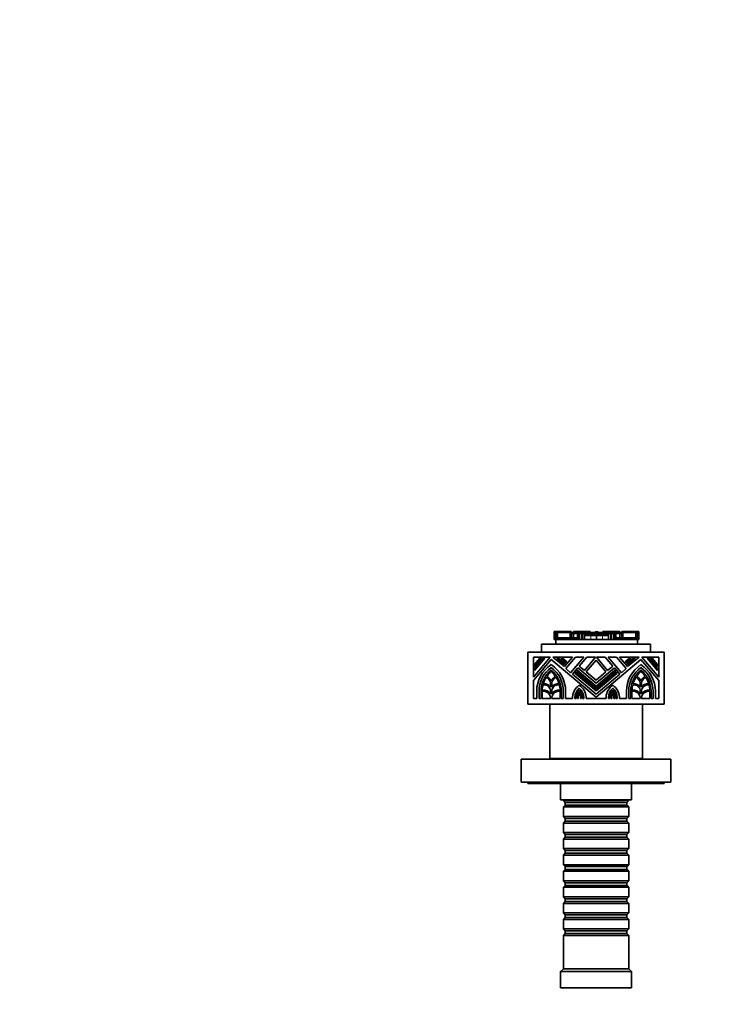
# Model space of a CAD drawing. Units: millimetres. Extents: x 0 to 1408, y 0 to 1211.
# Drawn here: x 454 to 708, y 849 to 1211 of the extents above; entities that cross this region are included whole.
import ezdxf
from ezdxf import colors
from ezdxf.entities.mleader import LeaderData, LeaderLine
from ezdxf.math import Vec2, Vec3

# ---------------------------------------------------------------- set-up
doc = ezdxf.new("R2010")
doc.units = ezdxf.units.MM
doc.layers.add('DV4_Défaut', color=7, linetype='Continuous')
doc.layers.add('Défaut', color=7, linetype='Continuous')

# ---------------------------------------------------------------- blocks, each defined once
blk = doc.blocks.new('_DOT')
at = {"color": 0}
blk.add_line((0, 0), (-1, 0), dxfattribs=at)
at = {"color": 0, "const_width": 0.333}
blk.add_lwpolyline([(-0.1665, 0, 1), (0.1665, 0, 1)], format="xyb", close=True, dxfattribs=at)
blk = doc.blocks.new('SE3')
at = {"layer": 'DV4_Défaut', "color": 7, "linetype": 'Continuous', "lineweight": 18}
for p, q in [((650.56, 985.88), (650.56, 982.95)), ((650.63, 985.88), (650.63, 982.95)), ((651.55, 985.52), (651.55, 983.57)), ((651.66, 985.51), (651.66, 983.57)), ((651.66, 983.57), (651.66, 982.95)), ((652.1, 983.57), (652.1, 982.95)), ((653.54, 983.57), (653.54, 982.95)), ((653.8, 985.88), (653.8, 985.52)), ((653.85, 985.88), (653.85, 985.52)), ((653.91, 983.57), (653.91, 982.95)), ((654.67, 985.88), (654.67, 985.52)), ((655.34, 983.57), (655.34, 982.95)), ((655.8, 983.57), (655.8, 982.95)), ((656.14, 983.57), (656.14, 982.95)), ((656.17, 985.52), (656.17, 985.51)), ((656.86, 985.51), (656.86, 985.15)), ((657.21, 985.51), (657.21, 985.15)), ((657.66, 985.51), (657.66, 985.15)), ((658.06, 985.52), (658.06, 985.15)), ((658.42, 985.52), (658.42, 985.15)), ((658.75, 985.52), (658.75, 985.15)), ((659.93, 985.15), (659.93, 982.95)), ((661.05, 985.15), (661.05, 982.95)), ((663.99, 984.3), (661.74, 984.3)), ((662.16, 984.78), (661.91, 984.78)), ((661.91, 984.71), (662.16, 984.71)), ((662.89, 984.78), (662.16, 984.78)), ((662.16, 984.71), (662.89, 984.71)), ((662.97, 984.78), (662.89, 984.78)), ((662.89, 984.71), (662.97, 984.71)), ((662.97, 984.64), (662.97, 984.64)), ((663.79, 984.89), (663.79, 985.35)), ((663.99, 982.95), (663.99, 984.3)), ((664, 984.3), (663.99, 984.3)), ((664, 984.3), (664, 982.95)), ((664.8, 984.3), (664, 984.3)), ((664.49, 984.69), (667.75, 984.69)), ((664.69, 984.64), (664.69, 984.86)), ((664.69, 984.86), (666.12, 984.86)), ((666.12, 984.32), (664.8, 984.3)), ((666.12, 984.86), (667.55, 984.86)), ((667.45, 984.3), (666.12, 984.32)), ((668.25, 984.3), (667.45, 984.3)), ((667.55, 984.86), (667.55, 984.74)), ((668.25, 982.95), (668.25, 984.3)), ((668.26, 984.3), (668.25, 984.3)), ((668.26, 984.3), (668.26, 982.95)), ((670.5, 984.3), (668.26, 984.3)), ((668.45, 985.35), (668.45, 984.89)), ((669.36, 984.78), (669.27, 984.78)), ((669.27, 984.71), (669.36, 984.71)), ((669.27, 984.64), (669.27, 984.64)), ((670.09, 984.78), (669.36, 984.78)), ((669.36, 984.71), (670.09, 984.71)), ((670.34, 984.78), (670.09, 984.78)), ((670.09, 984.71), (670.34, 984.71)), ((671.2, 985.15), (671.2, 982.95)), ((672.31, 985.15), (672.31, 982.95)), ((673.5, 985.52), (673.5, 985.15)), ((673.82, 985.52), (673.82, 985.15)), ((674.19, 985.52), (674.19, 985.15)), ((674.59, 985.51), (674.59, 985.15)), ((675.04, 985.51), (675.04, 985.15)), ((675.39, 985.51), (675.39, 985.15)), ((676.07, 985.52), (676.07, 985.51)), ((676.11, 983.57), (676.11, 982.95)), ((676.45, 983.57), (676.45, 982.95)), ((676.9, 983.57), (676.9, 982.95)), ((677.57, 985.88), (677.57, 985.52)), ((678.34, 983.57), (678.34, 982.95)), ((678.4, 985.88), (678.4, 985.52)), ((678.45, 985.88), (678.45, 985.52)), ((678.7, 983.57), (678.7, 982.95)), ((680.15, 983.57), (680.15, 982.95)), ((680.58, 985.51), (680.58, 983.57)), ((680.59, 983.57), (680.59, 982.95)), ((680.7, 985.52), (680.7, 983.57)), ((681.61, 985.88), (681.61, 982.95)), ((681.68, 985.88), (681.68, 982.95))]:
    blk.add_line(p, q, dxfattribs=at)
at = {"layer": 'DV4_Défaut', "color": 7, "linetype": 'Continuous', "lineweight": 35}
for p, q in [((650.56, 985.88), (650.56, 985.88)), ((650.56, 985.88), (650.57, 985.88)), ((650.56, 985.88), (650.56, 982.95)), ((650.56, 985.7), (650.56, 985.7)), ((650.56, 985.7), (650.56, 982.95)), ((650.57, 985.88), (650.57, 982.95)), ((650.57, 985.88), (650.58, 985.88)), ((650.6, 985.88), (650.58, 985.88)), ((650.58, 985.88), (650.58, 982.95)), ((650.6, 985.88), (650.6, 982.95)), ((650.6, 985.88), (650.63, 985.88)), ((650.63, 985.88), (650.69, 985.88)), ((650.69, 985.88), (650.79, 985.88)), ((650.69, 985.88), (650.69, 982.95)), ((650.79, 985.88), (650.79, 982.95)), ((650.79, 985.88), (651.21, 985.88)), ((651.21, 985.88), (651.21, 983.57)), ((651.21, 985.88), (651.56, 985.88)), ((651.21, 983.57), (651.21, 982.95)), ((651.21, 983.57), (651.42, 983.57)), ((651.39, 984.59), (651.29, 984.59)), ((651.29, 984.59), (651.29, 983.57)), ((651.39, 985.52), (651.4, 985.52)), ((651.39, 985.52), (651.39, 983.57)), ((651.4, 985.52), (651.4, 983.57)), ((651.55, 985.52), (651.4, 985.52)), ((651.42, 983.57), (651.42, 982.95)), ((651.42, 983.57), (651.66, 983.57)), ((651.66, 985.52), (651.55, 985.52)), ((651.56, 985.88), (651.56, 985.54)), ((651.56, 985.88), (653.09, 985.88)), ((651.82, 985.52), (651.66, 985.52)), ((651.66, 985.52), (651.66, 985.51)), ((651.66, 985.51), (651.66, 983.57)), ((651.66, 985.51), (651.77, 985.51)), ((651.66, 985.51), (651.66, 985.51)), ((651.66, 983.57), (652.1, 983.57)), ((651.77, 985.51), (651.77, 983.57)), ((651.77, 985.51), (656.48, 985.51)), ((653.13, 985.52), (651.82, 985.52)), ((652.1, 983.57), (652.78, 983.57)), ((652.78, 983.57), (652.78, 982.95)), ((652.78, 983.57), (653.54, 983.57)), ((653.09, 985.88), (653.09, 985.52)), ((653.09, 985.88), (653.36, 985.88)), ((655.82, 985.52), (653.13, 985.52)), ((653.13, 985.52), (653.13, 985.51)), ((653.16, 985.52), (653.16, 985.51)), ((653.35, 985.52), (653.35, 985.51)), ((653.36, 985.88), (653.36, 985.52)), ((653.36, 985.88), (653.56, 985.88)), ((653.54, 983.57), (653.91, 983.57)), ((653.56, 985.88), (653.56, 985.52)), ((653.56, 985.88), (653.8, 985.88)), ((653.8, 985.88), (653.85, 985.88)), ((653.85, 985.88), (654.01, 985.88)), ((653.91, 983.57), (654.93, 983.57)), ((654.01, 985.88), (654.01, 985.52)), ((654.01, 985.88), (654.33, 985.88)), ((654.33, 985.88), (654.33, 985.52)), ((654.33, 985.88), (654.33, 985.88)), ((654.33, 985.88), (654.49, 985.88)), ((654.33, 985.52), (654.33, 985.88)), ((654.46, 985.51), (654.46, 985.52)), ((654.49, 985.88), (654.67, 985.88)), ((654.49, 985.88), (654.49, 985.52)), ((654.67, 985.88), (654.73, 985.88)), ((654.73, 985.88), (656.68, 985.88)), ((654.73, 985.52), (654.73, 985.88)), ((654.78, 985.51), (654.78, 985.52)), ((654.93, 983.57), (654.93, 982.95)), ((654.93, 983.57), (655.34, 983.57)), ((655.13, 985.51), (655.13, 985.52)), ((655.13, 985.52), (655.13, 985.51)), ((655.34, 983.57), (655.8, 983.57)), ((655.8, 983.57), (656.14, 983.57)), ((655.97, 985.52), (655.82, 985.52)), ((655.82, 985.52), (655.82, 985.51)), ((655.97, 985.52), (655.97, 985.51)), ((656.14, 983.57), (656.46, 983.57)), ((656.37, 985.52), (656.17, 985.52)), ((656.17, 985.52), (656.17, 985.52)), ((656.17, 985.51), (656.17, 985.52)), ((656.48, 985.52), (656.37, 985.52)), ((656.37, 985.51), (656.37, 985.52)), ((656.46, 983.57), (656.46, 982.95)), ((656.46, 983.57), (656.85, 983.57)), ((656.69, 985.52), (656.48, 985.52)), ((656.48, 985.52), (656.48, 985.51)), ((656.48, 985.51), (656.48, 983.57)), ((656.48, 985.51), (656.86, 985.51)), ((656.68, 985.88), (656.68, 985.52)), ((656.79, 985.88), (656.68, 985.88)), ((656.79, 985.88), (656.82, 985.88)), ((656.79, 985.51), (656.79, 985.88)), ((657.68, 985.52), (656.81, 985.52)), ((656.82, 985.51), (656.82, 985.88)), ((656.85, 983.57), (656.85, 982.95)), ((656.85, 983.57), (657.87, 983.57)), ((656.86, 985.51), (657.21, 985.51)), ((657.65, 985.15), (656.86, 985.15)), ((656.86, 985.15), (656.86, 983.57)), ((657.21, 985.51), (657.66, 985.51)), ((657.6, 985.88), (657.59, 985.88)), ((657.59, 985.88), (657.59, 985.52)), ((657.6, 985.88), (657.6, 985.52)), ((657.6, 985.88), (658.1, 985.88)), ((659.08, 985.15), (657.65, 985.15)), ((657.65, 985.15), (657.65, 983.57)), ((657.66, 985.51), (657.73, 985.51)), ((657.68, 985.52), (657.68, 985.51)), ((658.01, 985.52), (657.68, 985.52)), ((657.73, 985.51), (658.04, 985.51)), ((657.73, 985.15), (657.73, 985.51)), ((657.87, 983.57), (657.87, 982.95)), ((657.87, 983.57), (658.44, 983.57)), ((658.06, 985.52), (658.01, 985.52)), ((658.01, 985.52), (658.01, 985.51)), ((658.04, 985.15), (658.04, 985.51)), ((658.37, 985.52), (658.06, 985.52)), ((658.1, 985.88), (658.1, 985.52)), ((658.1, 985.88), (658.23, 985.88)), ((658.23, 985.88), (658.23, 985.52)), ((658.23, 985.88), (661.45, 985.88)), ((658.42, 985.52), (658.37, 985.52)), ((658.37, 985.52), (658.37, 985.15)), ((658.72, 985.52), (658.42, 985.52)), ((658.44, 983.57), (658.44, 982.95)), ((658.44, 983.57), (659.08, 983.57)), ((658.75, 985.52), (658.72, 985.52)), ((658.72, 985.52), (658.72, 985.15)), ((658.93, 985.52), (658.75, 985.52)), ((660.5, 985.52), (658.93, 985.52)), ((658.93, 985.52), (658.93, 985.15)), ((659.46, 985.15), (659.08, 985.15)), ((659.08, 985.15), (659.08, 983.57)), ((659.93, 985.15), (659.46, 985.15)), ((659.46, 985.15), (659.46, 982.95)), ((659.79, 985.16), (659.79, 985.15)), ((660.68, 985.15), (659.93, 985.15)), ((660.37, 985.16), (660.37, 985.15)), ((660.59, 985.52), (660.5, 985.52)), ((660.5, 985.52), (660.5, 985.15)), ((660.59, 985.52), (660.59, 985.15)), ((661.19, 985.52), (660.59, 985.52)), ((661.05, 985.15), (660.68, 985.15)), ((660.68, 985.15), (660.68, 982.95)), ((661.74, 985.15), (661.05, 985.15)), ((661.19, 985.52), (661.19, 985.15)), ((661.52, 985.52), (661.19, 985.52)), ((661.45, 985.88), (661.45, 985.52)), ((661.45, 985.88), (661.98, 985.88)), ((661.52, 985.52), (661.52, 985.15)), ((661.62, 985.52), (661.52, 985.52)), ((661.52, 985.52), (661.52, 985.52)), ((661.52, 985.52), (661.52, 985.15)), ((661.62, 985.52), (661.62, 985.15)), ((662.25, 985.52), (661.62, 985.52)), ((661.83, 985.15), (661.74, 985.15)), ((661.74, 985.15), (661.74, 982.95)), ((661.75, 984.6), (661.76, 984.6)), ((661.76, 984.6), (661.77, 984.6)), ((661.77, 984.6), (664.07, 984.6)), ((661.83, 985.15), (661.91, 985.15)), ((661.83, 985.15), (661.83, 984.6)), ((661.91, 984.6), (661.91, 985.15)), ((661.91, 984.89), (662.13, 984.89)), ((661.98, 985.88), (661.98, 985.52)), ((661.98, 985.88), (662.56, 985.88)), ((662.13, 984.89), (662.92, 984.89)), ((662.16, 984.78), (662.16, 984.71)), ((662.54, 985.52), (662.25, 985.52)), ((662.25, 985.52), (662.25, 984.89)), ((662.54, 985.52), (662.54, 985.41)), ((662.54, 985.41), (662.54, 984.89)), ((663.73, 985.41), (662.54, 985.41)), ((662.56, 985.88), (662.56, 985.52)), ((662.56, 985.88), (663.81, 985.88)), ((662.56, 985.52), (662.92, 985.52)), ((662.89, 984.78), (662.89, 984.71)), ((662.92, 985.52), (663.04, 985.52)), ((662.92, 985.41), (662.92, 985.52)), ((662.92, 984.89), (662.96, 984.89)), ((662.97, 984.97), (662.97, 984.64)), ((663.02, 984.97), (662.97, 984.97)), ((662.97, 984.97), (662.97, 984.64)), ((662.97, 984.64), (664.3, 984.64)), ((663.06, 984.97), (663.02, 984.97)), ((663.17, 985.52), (663.04, 985.52)), ((663.04, 985.52), (663.04, 985.41)), ((663.07, 984.97), (663.06, 984.97)), ((663.1, 984.97), (663.07, 984.97)), ((663.07, 984.97), (663.07, 984.97)), ((666.12, 984.97), (663.1, 984.97)), ((663.17, 985.41), (663.17, 985.52)), ((663.81, 985.52), (663.17, 985.52)), ((663.67, 985.28), (663.67, 984.9)), ((663.81, 985.88), (663.81, 985.52)), ((664.07, 984.6), (664.83, 984.6)), ((664.14, 985.34), (664.14, 984.89)), ((664.25, 985.41), (664.25, 984.88)), ((664.25, 985.41), (664.25, 985.41)), ((664.69, 984.86), (664.86, 984.84)), ((664.86, 984.84), (664.92, 984.83)), ((665.13, 984.78), (667.14, 984.78)), ((665.5, 985.51), (665.5, 984.89)), ((665.5, 985.51), (665.5, 985.51)), ((666.12, 985.73), (666.12, 985.57)), ((666.12, 985.57), (666.12, 984.88)), ((666.12, 984.97), (666.12, 984.86)), ((669.15, 984.97), (666.12, 984.97)), ((666.12, 984.86), (666.12, 984.82)), ((666.12, 984.61), (666.12, 984.32)), ((666.12, 984.32), (666.12, 982.95)), ((666.75, 985.51), (666.75, 984.89)), ((666.75, 985.51), (666.75, 985.51)), ((667.33, 984.83), (667.39, 984.84)), ((667.39, 984.84), (667.55, 984.86)), ((667.41, 984.6), (668.18, 984.6)), ((667.95, 984.64), (669.27, 984.64)), ((668, 985.41), (668, 984.88)), ((668, 985.41), (668, 985.41)), ((668.11, 984.89), (668.11, 985.34)), ((668.18, 984.6), (670.48, 984.6)), ((668.44, 985.88), (668.44, 985.52)), ((668.44, 985.88), (669.69, 985.88)), ((669.08, 985.52), (668.44, 985.52)), ((668.58, 984.9), (668.58, 985.28)), ((669.71, 985.41), (668.59, 985.41)), ((669.08, 985.41), (669.08, 985.52)), ((669.2, 985.52), (669.08, 985.52)), ((669.17, 984.97), (669.15, 984.97)), ((669.19, 984.97), (669.17, 984.97)), ((669.17, 984.97), (669.17, 984.97)), ((669.23, 984.97), (669.19, 984.97)), ((669.2, 985.52), (669.33, 985.52)), ((669.2, 985.41), (669.2, 985.52)), ((669.27, 984.97), (669.23, 984.97)), ((669.27, 984.97), (669.27, 984.64)), ((669.27, 984.64), (669.27, 984.97)), ((669.28, 984.89), (669.33, 984.89)), ((669.33, 985.52), (669.69, 985.52)), ((669.33, 985.41), (669.33, 985.52)), ((669.33, 984.89), (670.12, 984.89)), ((669.36, 984.78), (669.36, 984.71)), ((669.69, 985.88), (669.69, 985.52)), ((669.69, 985.88), (670.26, 985.88)), ((669.71, 985.52), (669.71, 985.41)), ((670, 985.52), (669.71, 985.52)), ((669.71, 985.41), (669.71, 984.89)), ((670, 985.52), (670, 984.89)), ((670.63, 985.52), (670, 985.52)), ((670.09, 984.78), (670.09, 984.71)), ((670.12, 984.89), (670.34, 984.89)), ((670.26, 985.88), (670.26, 985.52)), ((670.26, 985.88), (670.8, 985.88)), ((670.34, 985.15), (670.42, 985.15)), ((670.34, 985.15), (670.34, 984.6)), ((670.5, 985.15), (670.42, 985.15)), ((670.42, 985.15), (670.42, 984.6)), ((670.48, 984.6), (670.49, 984.6)), ((670.49, 984.6), (670.5, 984.6)), ((671.2, 985.15), (670.5, 985.15)), ((670.5, 985.15), (670.5, 982.95)), ((670.63, 985.52), (670.63, 985.15)), ((670.72, 985.52), (670.63, 985.52)), ((670.72, 985.52), (670.72, 985.15)), ((670.72, 985.52), (670.73, 985.52)), ((671.05, 985.52), (670.73, 985.52)), ((670.73, 985.15), (670.73, 985.52)), ((670.8, 985.88), (670.8, 985.52)), ((670.8, 985.88), (674.01, 985.88)), ((671.05, 985.52), (671.05, 985.15)), ((671.66, 985.52), (671.05, 985.52)), ((671.57, 985.15), (671.2, 985.15)), ((672.31, 985.15), (671.57, 985.15)), ((671.57, 985.15), (671.57, 982.95)), ((671.66, 985.52), (671.66, 985.15)), ((671.75, 985.52), (671.66, 985.52)), ((673.31, 985.52), (671.75, 985.52)), ((671.75, 985.15), (671.75, 985.52)), ((672.79, 985.15), (672.31, 985.15)), ((673.17, 985.15), (672.79, 985.15)), ((672.79, 985.15), (672.79, 982.95)), ((674.6, 985.15), (673.17, 985.15)), ((673.17, 985.15), (673.17, 983.57)), ((673.17, 983.57), (673.8, 983.57)), ((673.5, 985.52), (673.31, 985.52)), ((673.31, 985.52), (673.31, 985.15)), ((673.53, 985.52), (673.5, 985.52)), ((673.82, 985.52), (673.53, 985.52)), ((673.53, 985.15), (673.53, 985.52)), ((673.8, 983.57), (673.8, 982.95)), ((673.8, 983.57), (674.38, 983.57)), ((673.88, 985.52), (673.82, 985.52)), ((674.19, 985.52), (673.88, 985.52)), ((673.88, 985.15), (673.88, 985.52)), ((674.01, 985.88), (674.01, 985.52)), ((674.01, 985.88), (674.15, 985.88)), ((674.15, 985.88), (674.15, 985.52)), ((674.15, 985.88), (674.65, 985.88)), ((674.23, 985.52), (674.19, 985.52)), ((674.21, 985.51), (674.52, 985.51)), ((674.21, 985.51), (674.21, 985.15)), ((674.56, 985.52), (674.23, 985.52)), ((674.23, 985.51), (674.23, 985.52)), ((674.38, 983.57), (674.38, 982.95)), ((674.38, 983.57), (675.4, 983.57)), ((674.52, 985.51), (674.59, 985.51)), ((674.52, 985.51), (674.52, 985.15)), ((675.44, 985.52), (674.56, 985.52)), ((674.56, 985.52), (674.56, 985.51)), ((674.59, 985.51), (675.04, 985.51)), ((675.39, 985.15), (674.6, 985.15)), ((674.6, 985.15), (674.6, 983.57)), ((674.65, 985.88), (674.65, 985.52)), ((674.65, 985.88), (674.65, 985.88)), ((674.65, 985.52), (674.65, 985.88)), ((675.04, 985.51), (675.39, 985.51)), ((675.39, 985.51), (675.77, 985.51)), ((675.39, 985.15), (675.39, 983.57)), ((675.4, 983.57), (675.4, 982.95)), ((675.4, 983.57), (675.79, 983.57)), ((675.43, 985.88), (675.46, 985.88)), ((675.43, 985.88), (675.43, 985.51)), ((675.56, 985.88), (675.46, 985.88)), ((675.46, 985.88), (675.46, 985.51)), ((675.56, 985.88), (675.56, 985.52)), ((675.56, 985.88), (677.52, 985.88)), ((675.77, 985.52), (675.56, 985.52)), ((675.87, 985.52), (675.77, 985.52)), ((675.77, 985.52), (675.77, 985.51)), ((675.77, 985.51), (675.77, 983.57)), ((675.77, 985.51), (680.48, 985.51)), ((675.79, 983.57), (675.79, 982.95)), ((675.79, 983.57), (676.11, 983.57)), ((676.07, 985.52), (675.87, 985.52)), ((675.87, 985.52), (675.87, 985.51)), ((676.43, 985.52), (676.07, 985.52)), ((676.07, 985.52), (676.07, 985.52)), ((676.07, 985.52), (676.07, 985.51)), ((676.11, 983.57), (676.45, 983.57)), ((676.28, 985.51), (676.28, 985.52)), ((679.12, 985.52), (676.43, 985.52)), ((676.43, 985.52), (676.43, 985.51)), ((676.45, 983.57), (676.9, 983.57)), ((676.9, 983.57), (677.32, 983.57)), ((677.11, 985.51), (677.11, 985.52)), ((677.12, 985.52), (677.12, 985.51)), ((677.32, 983.57), (677.32, 982.95)), ((677.32, 983.57), (678.34, 983.57)), ((677.46, 985.52), (677.46, 985.51)), ((677.52, 985.88), (677.57, 985.88)), ((677.52, 985.88), (677.52, 985.52)), ((677.57, 985.88), (677.75, 985.88)), ((677.75, 985.88), (677.75, 985.52)), ((677.75, 985.88), (677.91, 985.88)), ((677.79, 985.52), (677.79, 985.51)), ((677.92, 985.88), (677.91, 985.88)), ((677.91, 985.88), (677.91, 985.52)), ((677.92, 985.88), (677.92, 985.52)), ((677.92, 985.88), (678.24, 985.88)), ((678.24, 985.88), (678.24, 985.52)), ((678.24, 985.88), (678.4, 985.88)), ((678.34, 983.57), (678.7, 983.57)), ((678.4, 985.88), (678.45, 985.88)), ((678.45, 985.88), (678.68, 985.88)), ((678.68, 985.88), (678.68, 985.52)), ((678.68, 985.88), (678.89, 985.88)), ((678.7, 983.57), (679.47, 983.57)), ((678.89, 985.88), (678.89, 985.52)), ((678.89, 985.88), (679.16, 985.88)), ((678.9, 985.51), (678.9, 985.52)), ((680.43, 985.52), (679.12, 985.52)), ((679.12, 985.52), (679.12, 985.51)), ((679.16, 985.88), (679.16, 985.52)), ((679.16, 985.88), (680.69, 985.88)), ((679.47, 983.57), (679.47, 982.95)), ((679.47, 983.57), (680.15, 983.57)), ((680.15, 983.57), (680.59, 983.57)), ((680.58, 985.52), (680.43, 985.52)), ((680.48, 985.51), (680.48, 983.57)), ((680.48, 985.51), (680.58, 985.51)), ((680.7, 985.52), (680.58, 985.52)), ((680.58, 985.52), (680.58, 985.51)), ((680.58, 985.51), (680.58, 983.57)), ((680.58, 985.51), (680.58, 985.51)), ((680.59, 983.57), (680.82, 983.57)), ((680.69, 985.88), (680.69, 985.54)), ((680.69, 985.88), (681.04, 985.88)), ((680.84, 985.52), (680.7, 985.52)), ((680.82, 983.57), (680.82, 982.95)), ((680.82, 983.57), (681.04, 983.57)), ((680.84, 985.52), (680.85, 985.52)), ((680.84, 985.52), (680.84, 983.57)), ((680.85, 983.57), (680.85, 985.52)), ((680.96, 984.59), (680.85, 984.59)), ((680.96, 983.57), (680.96, 984.59)), ((681.04, 985.88), (681.04, 983.57)), ((681.04, 985.88), (681.46, 985.88)), ((681.04, 983.57), (681.04, 982.95)), ((681.46, 985.88), (681.46, 982.95)), ((681.46, 985.88), (681.56, 985.88)), ((681.56, 985.88), (681.61, 985.88)), ((681.56, 982.95), (681.56, 985.88)), ((681.61, 985.88), (681.65, 985.88)), ((681.65, 985.88), (681.65, 982.95)), ((681.66, 985.88), (681.65, 985.88)), ((681.66, 985.88), (681.67, 985.88)), ((681.66, 982.95), (681.66, 985.88)), ((681.67, 985.88), (681.67, 982.95)), ((681.67, 985.88), (681.68, 985.88)), ((681.68, 985.88), (681.68, 985.88)), ((681.68, 982.95), (681.68, 985.88)), ((681.69, 985.7), (681.68, 985.7)), ((681.69, 982.95), (681.69, 985.7)), ((645.92, 981.26), (685.92, 981.26)), ((645.92, 978.26), (645.92, 981.26)), ((650.56, 982.95), (650.56, 982.95)), ((650.56, 982.95), (650.56, 982.95)), ((650.56, 982.95), (650.57, 982.95)), ((650.57, 982.95), (650.58, 982.95)), ((650.6, 982.95), (650.58, 982.95)), ((650.6, 982.95), (650.63, 982.95)), ((650.63, 982.95), (650.69, 982.95)), ((650.69, 982.95), (650.79, 982.95)), ((650.79, 982.95), (651.12, 982.95)), ((651.12, 982.95), (681.12, 982.95)), ((651.12, 981.26), (651.12, 982.95)), ((681.12, 982.95), (681.46, 982.95)), ((681.12, 981.26), (681.12, 982.95)), ((681.46, 982.95), (681.56, 982.95)), ((681.56, 982.95), (681.61, 982.95)), ((681.61, 982.95), (681.65, 982.95)), ((681.66, 982.95), (681.65, 982.95)), ((681.66, 982.95), (681.67, 982.95)), ((681.67, 982.95), (681.68, 982.95)), ((681.68, 982.95), (681.68, 982.95)), ((681.68, 982.95), (681.69, 982.95)), ((685.92, 978.26), (685.92, 981.26)), ((640.92, 959.26), (640.92, 978.26)), ((690.92, 978.26), (640.92, 978.26)), ((649.07, 976.52), (642.92, 976.52)), ((642.92, 976.52), (642.92, 969.19)), ((642.92, 969.19), (649.07, 976.52)), ((657.27, 976.52), (650.12, 976.52)), ((650.12, 976.52), (654.32, 973)), ((654.32, 973), (657.27, 976.52)), ((658.38, 976.52), (654.81, 972.26)), ((656.59, 970.77), (661.42, 976.52)), ((661.42, 976.52), (658.38, 976.52)), ((662.52, 976.52), (659.75, 973.21)), ((661.65, 971.61), (665.77, 976.52)), ((665.77, 976.52), (662.52, 976.52)), ((669.32, 976.52), (666.08, 976.52)), ((666.08, 976.52), (670.19, 971.61)), ((672.1, 973.21), (669.32, 976.52)), ((673.47, 976.52), (670.43, 976.52)), ((670.43, 976.52), (675.26, 970.77)), ((677.04, 972.26), (673.47, 976.52)), ((681.73, 976.52), (674.57, 976.52)), ((674.57, 976.52), (677.53, 973)), ((677.53, 973), (681.73, 976.52)), ((688.93, 976.52), (682.78, 976.52)), ((682.78, 976.52), (688.93, 969.19)), ((688.93, 969.19), (688.93, 976.52)), ((690.92, 959.26), (690.92, 978.26)), ((649.45, 975.65), (642.92, 967.87)), ((647.1, 976.09), (643.35, 971.62)), ((643.35, 972.28), (646.55, 976.09)), ((645.88, 976.09), (643.35, 973.07)), ((643.35, 973.73), (645.33, 976.09)), ((643.35, 973.07), (643.35, 973.73)), ((645.33, 976.09), (645.88, 976.09)), ((646.55, 976.09), (647.1, 976.09)), ((665.92, 961.83), (649.45, 975.65)), ((654.38, 973.73), (651.56, 976.09)), ((651.56, 976.09), (652.22, 976.09)), ((652.22, 976.09), (654.65, 974.06)), ((653.01, 976.09), (653.67, 976.09)), ((654.98, 974.44), (653.01, 976.09)), ((653.67, 976.09), (655.25, 974.77)), ((654.65, 974.06), (654.38, 973.73)), ((655.25, 974.77), (654.98, 974.44)), ((659.75, 973.21), (661.65, 971.61)), ((665.92, 975.38), (662.3, 971.07)), ((682.39, 975.65), (665.92, 961.83)), ((669.55, 971.07), (665.92, 975.38)), ((670.19, 971.61), (672.1, 973.21)), ((676.6, 974.77), (678.17, 976.09)), ((676.87, 974.44), (676.6, 974.77)), ((678.83, 976.09), (676.87, 974.44)), ((677.19, 974.06), (679.62, 976.09)), ((677.47, 973.73), (677.19, 974.06)), ((680.28, 976.09), (677.47, 973.73)), ((678.17, 976.09), (678.83, 976.09)), ((679.62, 976.09), (680.28, 976.09)), ((688.93, 967.87), (682.39, 975.65)), ((688.5, 971.62), (684.75, 976.09)), ((684.75, 976.09), (685.3, 976.09)), ((685.3, 976.09), (688.5, 972.28)), ((688.5, 973.07), (685.97, 976.09)), ((685.97, 976.09), (686.52, 976.09)), ((686.52, 976.09), (688.5, 973.73)), ((688.5, 973.73), (688.5, 973.07)), ((643.35, 971.62), (643.35, 972.28)), ((654.81, 972.26), (656.59, 970.77)), ((659.2, 972.56), (657.24, 970.22)), ((657.24, 970.22), (665.92, 962.94)), ((658.11, 970.6), (658.38, 970.93)), ((665.92, 964.05), (658.11, 970.6)), ((658.38, 970.93), (665.92, 964.6)), ((658.71, 971.31), (658.98, 971.64)), ((665.92, 965.26), (658.71, 971.31)), ((658.98, 971.64), (665.92, 965.81)), ((665.92, 966.92), (659.2, 972.56)), ((662.3, 971.07), (665.92, 968.03)), ((672.64, 972.56), (665.92, 966.92)), ((665.92, 965.81), (672.86, 971.64)), ((673.14, 971.31), (665.92, 965.26)), ((665.92, 968.03), (669.55, 971.07)), ((665.92, 964.6), (673.46, 970.93)), ((673.74, 970.6), (665.92, 964.05)), ((665.92, 962.94), (674.61, 970.22)), ((674.61, 970.22), (672.64, 972.56)), ((672.86, 971.64), (673.14, 971.31)), ((673.46, 970.93), (673.74, 970.6)), ((675.26, 970.77), (677.04, 972.26)), ((688.5, 972.28), (688.5, 971.62)), ((642.92, 967.87), (642.92, 961.25)), ((649.24, 965.42), (649.24, 967.29)), ((649.66, 967.29), (649.66, 965.42)), ((682.18, 965.42), (682.18, 967.29)), ((682.61, 967.29), (682.61, 965.42)), ((688.93, 961.25), (688.93, 967.87)), ((644.15, 961.25), (644.15, 963.95)), ((645, 963.95), (645, 961.25)), ((645.74, 961.25), (645.74, 963.95)), ((646.17, 963.92), (646.17, 961.25)), ((649.24, 962.86), (649.24, 963.95)), ((649.66, 963.95), (649.66, 962.86)), ((652.74, 961.25), (652.74, 963.92)), ((653.16, 963.95), (653.16, 961.25)), ((653.9, 961.25), (653.9, 963.95)), ((654.75, 963.95), (654.75, 961.25)), ((657.33, 961.25), (657.33, 961.93)), ((659.34, 961.25), (659.34, 962.29)), ((660.19, 962.27), (660.19, 961.25)), ((662.25, 961.93), (662.25, 961.25)), ((669.6, 961.25), (669.6, 961.93)), ((671.66, 961.25), (671.66, 962.27)), ((672.51, 962.29), (672.51, 961.25)), ((674.52, 961.93), (674.52, 961.25)), ((677.09, 961.25), (677.09, 963.95)), ((677.94, 963.95), (677.94, 961.25)), ((678.68, 961.25), (678.68, 963.95)), ((679.11, 963.92), (679.11, 961.25)), ((682.18, 962.86), (682.18, 963.95)), ((682.61, 963.95), (682.61, 962.86)), ((685.68, 961.25), (685.68, 963.92)), ((686.1, 963.95), (686.1, 961.25)), ((686.85, 961.25), (686.85, 963.95)), ((687.69, 963.95), (687.69, 961.25)), ((690.92, 959.26), (640.92, 959.26)), ((642.92, 961.25), (644.15, 961.25)), ((645, 961.25), (645.74, 961.25)), ((646.17, 961.25), (649.24, 961.25)), ((648.92, 959.26), (648.92, 939.26)), ((649.24, 961.25), (649.24, 961.3)), ((649.66, 961.3), (649.66, 961.25)), ((649.66, 961.25), (652.74, 961.25)), ((653.16, 961.25), (653.9, 961.25)), ((654.75, 961.25), (657.33, 961.25)), ((658.17, 961.69), (658.17, 961.25)), ((658.17, 961.25), (658.65, 961.25)), ((658.65, 961.25), (658.65, 961.69)), ((659.07, 961.69), (659.07, 961.25)), ((659.07, 961.25), (659.34, 961.25)), ((660.19, 961.25), (660.51, 961.25)), ((660.51, 961.25), (660.51, 961.62)), ((660.93, 961.62), (660.93, 961.25)), ((660.93, 961.25), (661.4, 961.25)), ((661.4, 961.25), (661.4, 961.62)), ((662.25, 961.25), (669.6, 961.25)), ((670.45, 961.62), (670.45, 961.25)), ((670.45, 961.25), (670.91, 961.25)), ((670.91, 961.25), (670.91, 961.62)), ((671.34, 961.62), (671.34, 961.25)), ((671.34, 961.25), (671.66, 961.25)), ((672.51, 961.25), (672.78, 961.25)), ((672.78, 961.25), (672.78, 961.69)), ((673.2, 961.69), (673.2, 961.25)), ((673.2, 961.25), (673.67, 961.25)), ((673.67, 961.25), (673.67, 961.69)), ((674.52, 961.25), (677.09, 961.25)), ((677.94, 961.25), (678.68, 961.25)), ((679.11, 961.25), (682.18, 961.25)), ((682.18, 961.25), (682.18, 961.3)), ((682.61, 961.3), (682.61, 961.25)), ((682.61, 961.25), (685.68, 961.25)), ((682.92, 939.26), (682.92, 959.26)), ((686.1, 961.25), (686.85, 961.25)), ((687.69, 961.25), (688.93, 961.25)), ((693.42, 939.06), (638.42, 939.06)), ((638.42, 939.06), (638.42, 930.56)), ((682.92, 939.26), (648.92, 939.26)), ((650.92, 939.26), (650.92, 939.06)), ((680.92, 939.06), (680.92, 939.26)), ((693.42, 939.06), (693.42, 930.56)), ((693.42, 930.56), (638.42, 930.56)), ((640.92, 930.56), (640.92, 930.06)), ((690.92, 930.06), (640.92, 930.06)), ((652.92, 930.06), (652.92, 924.06)), ((678.92, 924.06), (678.92, 930.06)), ((690.92, 930.06), (690.92, 930.56)), ((678.92, 924.06), (652.92, 924.06)), ((653.92, 924.06), (653.92, 923.86)), ((653.92, 923.86), (677.92, 923.86)), ((653.92, 923.86), (654.62, 923.16)), ((654.62, 922.16), (653.92, 921.46)), ((654.62, 923.16), (677.22, 923.16)), ((654.62, 923.16), (654.62, 922.16)), ((654.62, 922.16), (677.22, 922.16)), ((677.22, 923.16), (677.92, 923.86)), ((677.22, 922.16), (677.22, 923.16)), ((677.92, 921.46), (677.22, 922.16)), ((677.92, 923.86), (677.92, 924.06)), ((677.92, 921.46), (653.92, 921.46)), ((653.92, 921.46), (653.92, 917.96)), ((677.92, 917.96), (677.92, 921.46)), ((653.92, 917.96), (677.92, 917.96)), ((653.92, 917.96), (654.62, 917.26)), ((654.62, 916.26), (653.92, 915.56)), ((677.92, 915.56), (653.92, 915.56)), ((653.92, 915.56), (653.92, 912.06)), ((654.62, 917.26), (677.22, 917.26)), ((654.62, 917.26), (654.62, 916.26)), ((654.62, 916.26), (677.22, 916.26)), ((677.22, 917.26), (677.92, 917.96)), ((677.22, 916.26), (677.22, 917.26)), ((677.92, 915.56), (677.22, 916.26)), ((677.92, 912.06), (677.92, 915.56)), ((653.92, 912.06), (677.92, 912.06)), ((653.92, 912.06), (654.62, 911.36)), ((654.62, 911.36), (677.22, 911.36)), ((654.62, 911.36), (654.62, 910.36)), ((677.22, 911.36), (677.92, 912.06)), ((677.22, 910.36), (677.22, 911.36)), ((654.62, 910.36), (653.92, 909.66)), ((677.92, 909.66), (653.92, 909.66)), ((653.92, 909.66), (653.92, 906.16)), ((654.62, 910.36), (677.22, 910.36)), ((677.92, 909.66), (677.22, 910.36)), ((677.92, 906.16), (677.92, 909.66)), ((653.92, 906.16), (677.92, 906.16)), ((653.92, 906.16), (654.62, 905.46)), ((654.62, 904.46), (653.92, 903.76)), ((654.62, 905.46), (677.22, 905.46)), ((654.62, 905.46), (654.62, 904.46)), ((654.62, 904.46), (677.22, 904.46)), ((677.22, 905.46), (677.92, 906.16)), ((677.22, 904.46), (677.22, 905.46)), ((677.92, 903.76), (677.22, 904.46)), ((677.92, 903.76), (653.92, 903.76)), ((653.92, 903.76), (653.92, 900.26)), ((677.92, 900.26), (677.92, 903.76)), ((653.92, 900.26), (677.92, 900.26)), ((653.92, 900.26), (654.62, 899.56)), ((654.62, 898.56), (653.92, 897.86)), ((677.92, 897.86), (653.92, 897.86)), ((653.92, 897.86), (653.92, 894.36)), ((654.62, 899.56), (677.22, 899.56)), ((654.62, 899.56), (654.62, 898.56)), ((654.62, 898.56), (677.22, 898.56)), ((677.22, 899.56), (677.92, 900.26)), ((677.22, 898.56), (677.22, 899.56)), ((677.92, 897.86), (677.22, 898.56)), ((677.92, 894.36), (677.92, 897.86)), ((653.92, 894.36), (677.92, 894.36)), ((653.92, 894.36), (654.62, 893.66)), ((654.62, 893.66), (677.22, 893.66)), ((654.62, 893.66), (654.62, 892.66)), ((677.22, 893.66), (677.92, 894.36)), ((677.22, 892.66), (677.22, 893.66)), ((654.62, 892.66), (653.92, 891.96)), ((677.92, 891.96), (653.92, 891.96)), ((653.92, 891.96), (653.92, 888.46)), ((654.62, 892.66), (677.22, 892.66)), ((677.92, 891.96), (677.22, 892.66)), ((677.92, 888.46), (677.92, 891.96)), ((653.92, 888.46), (677.92, 888.46)), ((653.92, 888.46), (654.62, 887.76)), ((654.62, 886.76), (653.92, 886.06)), ((677.92, 886.06), (653.92, 886.06)), ((653.92, 886.06), (653.92, 882.56)), ((654.62, 887.76), (677.22, 887.76)), ((654.62, 887.76), (654.62, 886.76)), ((654.62, 886.76), (677.22, 886.76)), ((677.22, 887.76), (677.92, 888.46)), ((677.22, 886.76), (677.22, 887.76)), ((677.92, 886.06), (677.22, 886.76)), ((677.92, 882.56), (677.92, 886.06)), ((653.92, 882.56), (677.92, 882.56)), ((653.92, 882.56), (654.62, 881.86)), ((677.22, 881.86), (677.92, 882.56)), ((654.62, 880.86), (653.92, 880.16)), ((677.92, 880.16), (653.92, 880.16)), ((653.92, 880.16), (653.92, 876.66)), ((654.62, 881.86), (677.22, 881.86)), ((654.62, 881.86), (654.62, 880.86)), ((654.62, 880.86), (677.22, 880.86)), ((677.22, 880.86), (677.22, 881.86)), ((677.92, 880.16), (677.22, 880.86)), ((677.92, 876.66), (677.92, 880.16)), ((653.92, 876.66), (677.92, 876.66)), ((653.92, 876.66), (654.62, 875.96)), ((654.62, 874.96), (653.92, 874.26)), ((654.62, 875.96), (677.22, 875.96)), ((654.62, 875.96), (654.62, 874.96)), ((654.62, 874.96), (677.22, 874.96)), ((677.22, 875.96), (677.92, 876.66)), ((677.22, 874.96), (677.22, 875.96)), ((677.92, 874.26), (677.22, 874.96)), ((677.92, 874.26), (653.92, 874.26)), ((653.92, 874.26), (653.92, 862.06)), ((677.92, 862.06), (677.92, 874.26)), ((653.92, 862.06), (652.92, 861.06)), ((678.92, 861.06), (652.92, 861.06)), ((652.92, 861.06), (652.92, 855.06)), ((677.92, 862.06), (653.92, 862.06)), ((678.92, 861.06), (677.92, 862.06)), ((678.92, 855.06), (678.92, 861.06)), ((678.92, 855.06), (652.92, 855.06))]:
    blk.add_line(p, q, dxfattribs=at)
for centre, radius, start, end in [((662.94, 984.64), 0.0367, 270.0077, 0.062), ((662.96, 984.78), 0.11, 84.4588, 90), ((663.01, 984.92), 0.0672, 352.0723, 41.7586), ((663.94, 986.43), 1.84, 270, 288.0536), ((664.22, 986.08), 0.516, 252.6279, 264.915), ((665.11, 982.76), 2.02, 89.9997, 107.4897), ((665.33, 991.53), 6.71, 266.4264, 270.8923), ((665.68, 985.51), 0.178, 172.0257, 179.8105), ((667.68, 1058.7), 74.11, 268.7933, 269.7915), ((666.57, 985.51), 0.178, 0.1895, 91.7767), ((666.91, 991.53), 6.71, 269.1078, 273.5735), ((667.14, 982.76), 2.02, 72.3808, 90.0011), ((668.31, 986.43), 1.84, 252.0416, 270), ((668.02, 986.12), 0.549, 275.5391, 286.8832), ((668.27, 985.42), 0.189, 65.7324, 115.507), ((668.24, 985.28), 0.331, 0.5239, 72.0572), ((669.28, 984.78), 0.11, 90, 95.5412), ((669.31, 984.64), 0.0367, 180.0971, 269.9991), ((655.81, 963.95), 11.66, 123.0557, 180), ((655.81, 963.95), 10.81, 126.0319, 180), ((643.09, 963.95), 11.66, 0, 56.9443), ((643.09, 963.95), 10.81, 0, 53.9681), ((688.75, 963.95), 11.66, 123.0557, 180), ((688.75, 963.95), 10.81, 126.0319, 180), ((676.03, 963.95), 11.66, 0, 56.9443), ((676.03, 963.95), 10.81, 0, 53.9681), ((655.81, 963.95), 10.07, 129.1667, 180), ((655.81, 963.95), 9.65, 147.0407, 163.5339), ((643.09, 963.95), 7, 28.5035, 48.6009), ((655.81, 963.95), 9.65, 131.2496, 144.5032), ((643.09, 963.95), 7.42, 31.0027, 49.0126), ((643.09, 963.95), 10.07, 0, 50.8333), ((643.09, 963.95), 9.65, 35.4968, 48.7504), ((655.81, 963.95), 7.42, 130.9874, 148.9973), ((655.81, 963.95), 7, 131.3991, 151.4965), ((643.09, 963.95), 9.65, 16.4661, 32.9593), ((688.75, 963.95), 10.07, 129.1667, 180), ((688.75, 963.95), 9.65, 147.0407, 163.5339), ((676.03, 963.95), 7, 28.5035, 48.6009), ((688.75, 963.95), 9.65, 131.2496, 144.5032), ((676.03, 963.95), 7.42, 31.0027, 49.0126), ((676.03, 963.95), 10.07, 0, 50.8333), ((676.03, 963.95), 9.65, 35.4968, 48.7504), ((688.75, 963.95), 7.42, 130.9874, 148.9973), ((688.75, 963.95), 7, 131.3991, 151.4965), ((676.03, 963.95), 9.65, 16.4661, 32.9593), ((655.81, 963.95), 9.65, 166.2993, 177.6487), ((646.91, 963.95), 2.33, 0, 101.5654), ((646.91, 963.95), 2.76, 32.2042, 97.2204), ((652, 963.95), 2.76, 82.7796, 147.7958), ((652, 963.95), 2.33, 78.4346, 180), ((643.09, 963.95), 9.65, 2.3513, 13.7007), ((662.62, 961.69), 5.3, 123.0191, 177.3797), ((656.96, 961.62), 5.3, 3.3925, 58.4241), ((674.89, 961.62), 5.3, 121.5759, 176.6075), ((669.23, 961.69), 5.3, 2.6203, 56.9809), ((688.75, 963.95), 9.65, 166.2993, 177.6487), ((679.85, 963.95), 2.33, 0, 101.5654), ((679.85, 963.95), 2.76, 32.2042, 97.2204), ((684.94, 963.95), 2.76, 82.7796, 147.7958), ((684.94, 963.95), 2.33, 78.4346, 180), ((676.03, 963.95), 9.65, 2.3513, 13.7007), ((646.59, 961.3), 3.07, 30.4503, 97.7753), ((646.59, 961.3), 2.65, 0, 99.2069), ((652.31, 961.3), 3.07, 82.2247, 149.5497), ((652.31, 961.3), 2.65, 80.7931, 180), ((662.62, 961.69), 4.45, 130.3305, 180), ((662.62, 961.69), 3.97, 136.1538, 180), ((662.62, 961.69), 3.55, 163.1338, 180), ((658.49, 962.29), 0.848, 0, 30.2895), ((662.62, 961.69), 3.55, 143.6123, 155.1403), ((658.49, 962.29), 1.27, 0.8456, 44.4181), ((656.96, 961.62), 4.44, 0, 51.1711), ((656.96, 961.62), 3.98, 0, 45.2894), ((656.96, 961.62), 3.55, 26.1349, 37.8309), ((661.03, 962.27), 1.27, 134.2833, 178.237), ((661.03, 962.27), 0.848, 146.4762, 180), ((656.96, 961.62), 3.55, 0, 18.4172), ((674.89, 961.62), 4.44, 128.8289, 180), ((674.89, 961.62), 3.98, 134.7106, 180), ((674.89, 961.62), 3.55, 161.5828, 180), ((670.81, 962.27), 0.848, 0, 33.5238), ((674.89, 961.62), 3.55, 142.1691, 153.8651), ((670.81, 962.27), 1.27, 1.763, 45.7167), ((669.23, 961.69), 3.55, 24.8597, 36.3877), ((673.36, 962.29), 1.27, 135.5819, 179.1544), ((669.23, 961.69), 3.97, 0, 43.8462), ((669.23, 961.69), 4.45, 0, 49.6695), ((673.36, 962.29), 0.848, 149.7105, 180), ((669.23, 961.69), 3.55, 0, 16.8662), ((679.53, 961.3), 2.65, 0, 99.2069), ((679.53, 961.3), 3.07, 30.4503, 97.7753), ((685.26, 961.3), 3.07, 82.2247, 149.5497), ((685.26, 961.3), 2.65, 80.7931, 180)]:
    blk.add_arc(centre, radius, start, end, dxfattribs=at)
at = {"layer": 'DV4_Défaut', "color": 7, "linetype": 'Continuous', "lineweight": 18}
for centre, radius, start, end in [((664.3, 985.78), 0.374, 248.7322, 262.5187), ((655.85, 983.97), 8.89, 4.5673, 5.6906), ((664.56, 1058.7), 74.11, 270.2085, 271.2067), ((676.4, 983.97), 8.89, 174.3094, 175.4327), ((667.95, 985.78), 0.374, 277.4813, 291.2678)]:
    blk.add_arc(centre, radius, start, end, dxfattribs=at)
for centre, major_axis, ratio, start_param, end_param in [((661.76, 984.3), (0, 0.294), 0.549235, 0, 0.102222), ((661.77, 984.3), (0, 0.294), 0.572221, 0, 0.169045), ((663.95, 985.34), (0.184, 0), 0.12447, 0.025578, 2.620497), ((663.99, 985.42), (-0.068, -0.171), 0.902963, 1.974105, 3.143313), ((664.94, 984.68), (-0.239, -0.17), 0.581448, 4.620163, 5.076461), ((664.83, 984.3), (0, 0.294), 0.116341, 0, 1.570796), ((664.98, 984.64), (-0.193, -0.222), 0.644573, 4.343364, 4.69163), ((667.27, 984.64), (-0.193, 0.222), 0.644573, 4.73313, 5.081414), ((667.31, 984.68), (-0.239, 0.17), 0.581448, 4.348284, 4.804615), ((667.41, 984.3), (0, 0.294), 0.116341, 4.712389, 6.283185), ((668.25, 985.42), (0.068, -0.171), 0.902963, 3.140121, 4.309081), ((668.29, 985.34), (0.184, 0), 0.12447, 0.521096, 3.116015), ((670.48, 984.3), (0, -0.294), 0.572221, 2.972547, 3.141593), ((670.49, 984.3), (0, -0.294), 0.549235, 3.03937, 3.141593)]:
    blk.add_ellipse(centre, major_axis=major_axis, ratio=ratio, start_param=start_param, end_param=end_param, dxfattribs=at)
at = {"layer": 'DV4_Défaut', "color": 7, "linetype": 'Continuous', "lineweight": 35}
for centre, major_axis, ratio, start_param, end_param in [((663.02, 984.91), (0.0412, -0.0357), 0.986039, 0.720664, 2.291461), ((669.23, 984.91), (0.0419, 0.0347), 0.98722, 0.873336, 2.444132), ((669.22, 984.91), (-0.0126, 0.0671), 0.625158, 0.372332, 1.370924)]:
    blk.add_ellipse(centre, major_axis=major_axis, ratio=ratio, start_param=start_param, end_param=end_param, dxfattribs=at)
for points, knots in [([(662.13, 984.89), (662.13, 984.89), (662.13, 984.89), (662.13, 984.89), (662.13, 984.89), (662.13, 984.89), (662.14, 984.89), (662.14, 984.89), (662.14, 984.88), (662.15, 984.88), (662.15, 984.87), (662.15, 984.86), (662.15, 984.85), (662.16, 984.84), (662.16, 984.83), (662.16, 984.82), (662.16, 984.81), (662.16, 984.79), (662.16, 984.78)], [0, 0, 0, 0, 0.052419, 0.052419, 0.052419, 0.143908, 0.143908, 0.143908, 0.358926, 0.358926, 0.358926, 0.572922, 0.572922, 0.572922, 0.786446, 0.786446, 0.786446, 1, 1, 1, 1]), ([(662.92, 984.89), (662.92, 984.89), (662.92, 984.89), (662.92, 984.89), (662.91, 984.89), (662.91, 984.89), (662.91, 984.89), (662.9, 984.89), (662.9, 984.88), (662.9, 984.87), (662.89, 984.87), (662.89, 984.86), (662.89, 984.85), (662.89, 984.84), (662.89, 984.83), (662.89, 984.82), (662.89, 984.81), (662.89, 984.79), (662.89, 984.78)], [0, 0, 0, 0, 0.025511, 0.025511, 0.025511, 0.168367, 0.168367, 0.168367, 0.379104, 0.379104, 0.379104, 0.586809, 0.586809, 0.586809, 0.793368, 0.793368, 0.793368, 1, 1, 1, 1]), ([(663.9, 985.59), (663.89, 985.59), (663.85, 985.57), (663.78, 985.53), (663.7, 985.43), (663.67, 985.34), (663.67, 985.29), (663.67, 985.28)], [0, 0, 0, 0, 0.07557, 0.385935, 0.660586, 0.921035, 1, 1, 1, 1]), ([(664.06, 985.59), (664.04, 985.6), (663.99, 985.61), (663.93, 985.61), (663.91, 985.59), (663.9, 985.59)], [0, 0, 0, 0, 0.469319, 0.912903, 1, 1, 1, 1]), ([(664.15, 985.57), (664.22, 985.56), (664.29, 985.56), (664.45, 985.55), (664.53, 985.54), (664.77, 985.54), (664.94, 985.55), (665.24, 985.57), (665.37, 985.59), (665.51, 985.62), (665.54, 985.63), (665.57, 985.63)], [0, 0, 0, 0, 0.149719, 0.149719, 0.299438, 0.299438, 0.598876, 0.598876, 0.898314, 0.898314, 1, 1, 1, 1]), ([(664.25, 985.41), (664.25, 985.46), (664.24, 985.5), (664.21, 985.55), (664.19, 985.57), (664.17, 985.57)], [0, 0, 0, 0, 0.588987, 0.588987, 1, 1, 1, 1]), ([(666.12, 985.73), (666.12, 985.73), (666.09, 985.73), (666, 985.74), (665.87, 985.74), (665.74, 985.72), (665.66, 985.71), (665.58, 985.67), (665.53, 985.62), (665.5, 985.56), (665.5, 985.53), (665.5, 985.51)], [0, 0, 0, 0, 0.006564, 0.163746, 0.326397, 0.484273, 0.667106, 0.768488, 0.866331, 0.954572, 1, 1, 1, 1]), ([(666.74, 985.53), (666.74, 985.55), (666.73, 985.58), (666.71, 985.63), (666.67, 985.67), (666.62, 985.69), (666.56, 985.71), (666.47, 985.73), (666.34, 985.74), (666.22, 985.74), (666.15, 985.73), (666.12, 985.72)], [0, 0, 0, 0, 0.058701, 0.138509, 0.208596, 0.278576, 0.368447, 0.557212, 0.715241, 0.878575, 1, 1, 1, 1]), ([(666.7, 985.63), (666.72, 985.62), (666.74, 985.62), (666.87, 985.59), (667.01, 985.57), (667.31, 985.55), (667.47, 985.54), (667.8, 985.55), (667.96, 985.55), (668.1, 985.57)], [0, 0, 0, 0, 0.082226, 0.082226, 0.388151, 0.388151, 0.694075, 0.694075, 1, 1, 1, 1]), ([(668.1, 985.57), (668.07, 985.57), (668.05, 985.56), (668.01, 985.5), (668, 985.46), (668, 985.41)], [0, 0, 0, 0, 0.5, 0.5, 1, 1, 1, 1]), ([(669.36, 984.78), (669.36, 984.79), (669.36, 984.81), (669.36, 984.82), (669.36, 984.83), (669.36, 984.84), (669.36, 984.85), (669.36, 984.86), (669.35, 984.87), (669.35, 984.87), (669.35, 984.88), (669.34, 984.89), (669.34, 984.89), (669.34, 984.89), (669.33, 984.89), (669.33, 984.89), (669.33, 984.89), (669.33, 984.89), (669.33, 984.89)], [0, 0, 0, 0, 0.206632, 0.206632, 0.206632, 0.413191, 0.413191, 0.413191, 0.620896, 0.620896, 0.620896, 0.831633, 0.831633, 0.831633, 0.974489, 0.974489, 0.974489, 1, 1, 1, 1]), ([(670.09, 984.78), (670.09, 984.79), (670.09, 984.81), (670.09, 984.82), (670.09, 984.83), (670.09, 984.84), (670.09, 984.85), (670.09, 984.86), (670.1, 984.87), (670.1, 984.88), (670.1, 984.88), (670.11, 984.89), (670.11, 984.89), (670.11, 984.89), (670.11, 984.89), (670.12, 984.89), (670.12, 984.89), (670.12, 984.89), (670.12, 984.89)], [0, 0, 0, 0, 0.213554, 0.213554, 0.213554, 0.427078, 0.427078, 0.427078, 0.641074, 0.641074, 0.641074, 0.856092, 0.856092, 0.856092, 0.947581, 0.947581, 0.947581, 1, 1, 1, 1])]:
    blk.add_open_spline(points, degree=3, knots=knots, dxfattribs=at)
at = {"layer": 'DV4_Défaut', "color": 7, "linetype": 'Continuous', "lineweight": 18}
blk.add_open_spline([(663.79, 985.35), (663.71, 985.33), (663.67, 985.3), (663.67, 985.28)], degree=3, dxfattribs=at)
at = {"layer": 'DV4_Défaut', "color": 7, "linetype": 'Continuous', "lineweight": 35}
for points in [[(663.67, 985.28), (663.67, 985.27), (663.67, 985.27), (663.67, 985.26)], [(668.57, 985.26), (668.58, 985.27), (668.58, 985.27), (668.58, 985.28)]]:
    blk.add_open_spline(points, degree=3, dxfattribs=at)
at = {"layer": 'DV4_Défaut', "color": 7, "linetype": 'Continuous', "lineweight": 18}
for points, knots in [([(663.79, 985.35), (663.79, 985.44), (663.81, 985.51), (663.86, 985.57), (663.88, 985.58), (663.9, 985.59)], [0, 0, 0, 0, 0.691769, 0.691769, 1, 1, 1, 1]), ([(664.07, 984.6), (664.05, 984.6), (664.03, 984.57), (664, 984.46), (663.99, 984.38), (663.99, 984.3)], [0, 0, 0, 0, 0.5, 0.5, 1, 1, 1, 1]), ([(664.07, 984.6), (664.05, 984.6), (664.03, 984.57), (664, 984.46), (664, 984.38), (664, 984.3)], [0, 0, 0, 0, 0.5, 0.5, 1, 1, 1, 1]), ([(664.16, 985.43), (664.16, 985.43), (664.15, 985.43), (664.15, 985.43), (664.15, 985.43), (664.15, 985.43), (664.14, 985.42), (664.14, 985.42), (664.14, 985.41), (664.14, 985.4), (664.14, 985.39), (664.14, 985.38), (664.14, 985.37), (664.14, 985.36), (664.14, 985.35), (664.14, 985.34)], [0, 0, 0, 0, 0.18938, 0.18938, 0.18938, 0.379235, 0.379235, 0.379235, 0.596727, 0.596727, 0.596727, 0.82449, 0.82449, 0.82449, 1, 1, 1, 1]), ([(665.5, 985.51), (665.47, 985.48), (665.41, 985.46), (665.24, 985.43), (665.13, 985.41), (664.89, 985.39), (664.76, 985.39), (664.49, 985.39), (664.37, 985.4), (664.25, 985.41)], [0, 0, 0, 0, 0.25, 0.25, 0.5, 0.5, 0.75, 0.75, 1, 1, 1, 1]), ([(666.12, 985.57), (665.99, 985.58), (665.83, 985.58), (665.58, 985.56), (665.51, 985.53), (665.5, 985.51)], [0, 0, 0, 0, 0.5, 0.5, 1, 1, 1, 1]), ([(666.75, 985.51), (666.74, 985.53), (666.66, 985.56), (666.42, 985.58), (666.26, 985.58), (666.12, 985.57)], [0, 0, 0, 0, 0.5, 0.5, 1, 1, 1, 1]), ([(668, 985.41), (667.88, 985.4), (667.75, 985.39), (667.49, 985.39), (667.36, 985.39), (667.11, 985.41), (667.01, 985.43), (666.84, 985.46), (666.78, 985.48), (666.75, 985.51)], [0, 0, 0, 0, 0.25, 0.25, 0.5, 0.5, 0.75, 0.75, 1, 1, 1, 1]), ([(668.11, 985.34), (668.11, 985.35), (668.11, 985.36), (668.11, 985.37), (668.11, 985.38), (668.11, 985.39), (668.11, 985.4), (668.11, 985.41), (668.11, 985.41), (668.11, 985.42), (668.1, 985.42), (668.1, 985.43), (668.1, 985.43), (668.09, 985.43), (668.09, 985.43), (668.08, 985.43)], [0, 0, 0, 0, 0.18329, 0.18329, 0.18329, 0.365626, 0.365626, 0.365626, 0.560955, 0.560955, 0.560955, 0.784075, 0.784075, 0.784075, 1, 1, 1, 1]), ([(668.26, 984.3), (668.26, 984.38), (668.25, 984.46), (668.22, 984.57), (668.2, 984.6), (668.18, 984.6)], [0, 0, 0, 0, 0.5, 0.5, 1, 1, 1, 1]), ([(668.25, 984.3), (668.25, 984.38), (668.24, 984.46), (668.22, 984.57), (668.2, 984.6), (668.18, 984.6)], [0, 0, 0, 0, 0.5, 0.5, 1, 1, 1, 1]), ([(668.35, 985.59), (668.37, 985.58), (668.39, 985.57), (668.44, 985.51), (668.45, 985.44), (668.45, 985.35)], [0, 0, 0, 0, 0.312603, 0.312603, 1, 1, 1, 1]), ([(668.58, 985.28), (668.58, 985.28), (668.58, 985.29), (668.55, 985.32), (668.51, 985.34), (668.45, 985.35)], [0, 0, 0, 0, 0.250285, 0.250285, 1, 1, 1, 1])]:
    blk.add_open_spline(points, degree=3, knots=knots, dxfattribs=at)

msp = doc.modelspace()

# ---------------------------------------------------------------- block references
at = {"layer": 'Défaut'}
msp.add_blockref('SE3', (0, 0), dxfattribs=at)

# ---------------------------------------------------------------- leaders
at = {"layer": 'Défaut', "color": 7, "linetype": 'Continuous', "lineweight": 18}
ml = msp.add_multileader_mtext('Standard', dxfattribs=at)
ml.set_content('{\\pxsm0.9;\\fSolid Edge ISO|b1||i0||c0|p34;\\W1.;17/02/2017\\P}', color=256)
ml.set_leader_properties()
ml.set_arrow_properties(name='DOT')
ml.build(insert=Vec2(0, 0))
ml.multileader.update_dxf_attribs({"leader_type": 0, "dogleg_length": 0, "arrow_head_size": 12})
ctx = ml.context
ctx.base_point, ctx.char_height, ctx.arrow_head_size, ctx.landing_gap_size = Vec3(1107.58, 1203.43), 12, 12, 4.2
notes = []
notes.append((ctx, [(0, (0, 0, 0), (0, 0), (1, 0), 1, [])]))
ctx.mtext.insert = Vec3(1109.58, 1209.55)
for ctx, leaders in notes:
    for number, flags, end, landing, length, lines in leaders:
        leader = LeaderData()
        leader.index, (leader.has_last_leader_line, leader.has_dogleg_vector, leader.attachment_direction) = number, flags
        leader.last_leader_point, leader.dogleg_vector, leader.dogleg_length = Vec3(end), Vec3(landing), length
        for number, points, colour, breaks in lines:
            line = LeaderLine()
            line.index, line.vertices, line.color, line.breaks = number, Vec3.list(points), colors.encode_raw_color(colour), breaks
            leader.lines.append(line)
        ctx.leaders.append(leader)

doc.saveas('drawing.dxf')
